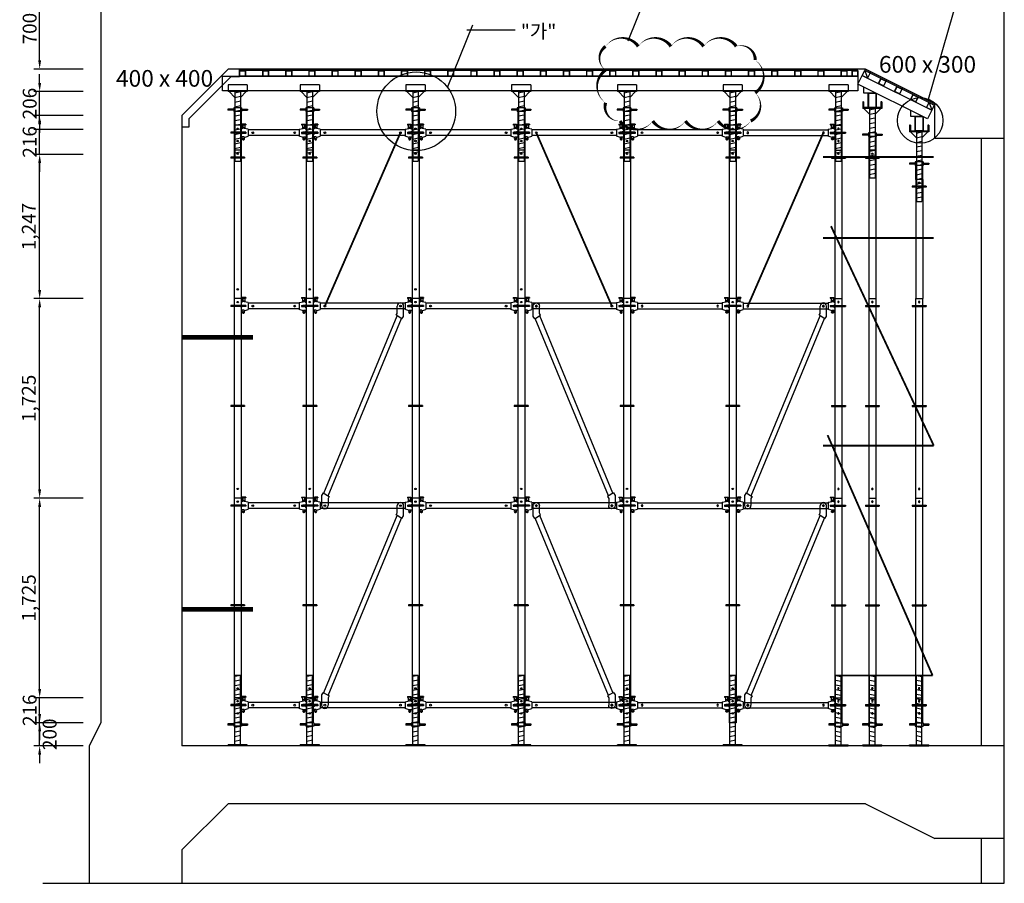
# Model space of a CAD drawing. Units: millimetres. Extents: x 428942 to 514007, y -139225 to 14678.
# Drawn here: x 474910 to 483421, y -56826 to -49360 of the extents above; entities that cross this region are included whole.
import ezdxf
from ezdxf.enums import TextEntityAlignment as Align

# ---------------------------------------------------------------- set-up
doc = ezdxf.new("R2010")
doc.units = ezdxf.units.MM
doc.linetypes.add('D_CENTER', pattern=[1.85, 1.5, -0.15, 0.05, -0.15])
doc.linetypes.add('HIDDEN', pattern=[9.525, 6.35, -3.175])
for name, color, linetype in [('-거푸집', 7, 'Continuous'), ('-경사재', 7, 'Continuous'), ('-수평재', 7, 'Continuous'), ('00', 7, 'Continuous'), ('1-JB-S', 7, 'Continuous'), ('CON', 2, 'Continuous'), ('CS-CNTL', 1, 'D_CENTER'), ('CS-CONC-MAJR', 4, 'Continuous'), ('CS-CONC-MINR', 3, 'Continuous'), ('DIM', 2, 'Continuous'), ('h15', 6, 'Continuous'), ('h3', 1, 'Continuous'), ('h6', 4, 'Continuous'), ('h9', 3, 'Continuous')]:
    doc.layers.add(name, color=color, linetype=linetype)
doc.styles.add('00.도곽$0$돋움', font='Dotum.ttf')
doc.styles.add('DIM_TEXT', font='GulimChe.TTF')
doc.dimstyles.new('일반도면 100', dxfattribs={"dimtxt": 2.4, "dimasz": 1.5, "dimexe": 1, "dimexo": 1.5, "dimgap": 0.5, "dimtad": 1, "dimdec": 0, "dimzin": 0, "dimlunit": 6, "dimtxsty": 'DIM_TEXT', "dimcen": 1, "dimclrd": 1, "dimclre": 1, "dimclrt": 7, "dimadec": 8, "dimazin": 0, "dimtfac": 1, "dimtdec": 0, "dimtix": 1, "dimtmove": 2, "dimatfit": 3, "dimfxl": 200, "dimtolj": 1, "dimtzin": 0, "dimarcsym": 0})

# ---------------------------------------------------------------- blocks, each defined once
blk = doc.blocks.new('602')
at = {"layer": 'h3'}
for p, q in [((30.25, 216), (-30.25, 216)), ((-30.25, 216), (-30.25, 156)), ((30.25, 216), (30.25, 156)), ((60, 156), (-60, 156)), ((-60, 156), (-60, 147)), ((60, 147), (-60, 147)), ((-30.25, 147), (-30.25, 0)), ((30.25, 147), (30.25, 0)), ((60, 156), (60, 147)), ((30.25, 0), (-30.25, 0))]:
    blk.add_line(p, q, dxfattribs=at)
for centre in [(0, 186), (0, 80)]:
    blk.add_circle(centre, 6.5, dxfattribs=at)
blk = doc.blocks.new('216')
at = {"ltscale": 2}
blk.add_blockref('602', (0, 0), dxfattribs=at)
blk = doc.blocks.new('nut')
for p, q in [((-34.3, 20), (-84.3, 20)), ((-84.3, 20), (-84.3, 10)), ((-34.3, 10), (-84.3, 10)), ((-34.3, 30), (-34.3, 0)), ((34.3, 30), (-34.3, 30)), ((34.3, 0), (-34.3, 0)), ((34.3, 30), (34.3, 0)), ((34.3, 20), (84.3, 20)), ((34.3, 10), (84.3, 10)), ((84.3, 20), (84.3, 10))]:
    blk.add_line(p, q)
blk = doc.blocks.new('so')
for p, q in [((-30.25, 120), (-30.25, 0)), ((30.25, 120), (-30.25, 120)), ((30.25, 120), (30.25, 0)), ((30.25, 0), (-30.25, 0))]:
    blk.add_line(p, q)
blk = doc.blocks.new('617')
at = {"layer": 'h15'}
for p, q in [((-30.25, 1725), (-30.25, 1665)), ((30.25, 1725), (-30.25, 1725)), ((30.25, 1725), (30.25, 1665)), ((60, 1665), (-60, 1665)), ((-60, 1665), (-60, 1656)), ((60, 1656), (-60, 1656)), ((-30.25, 1656), (-30.25, 802)), ((30.25, 1656), (30.25, 802)), ((60, 1665), (60, 1656)), ((60, 802), (-60, 802)), ((-60, 802), (-60, 793)), ((60, 793), (-60, 793)), ((-30.25, 793), (-30.25, 0)), ((30.25, 793), (30.25, 0)), ((60, 802), (60, 793)), ((30.25, 0), (-30.25, 0))]:
    blk.add_line(p, q, dxfattribs=at)
for centre in [(0, 1695), (0, 80)]:
    blk.add_circle(centre, 6.5, dxfattribs=at)
blk = doc.blocks.new('1725')
at = {"ltscale": 2}
blk.add_blockref('617', (0, 0), dxfattribs=at)
blk = doc.blocks.new('jk')
for p, q in [((-24.3, 8), (-24.3, 608)), ((24.3, 608), (-24.3, 608)), ((24.3, 608), (-24.3, 598)), ((24.3, 8), (24.3, 608)), ((24.3, 568), (-24.3, 558)), ((24.3, 528), (-24.3, 518)), ((24.3, 488), (-24.3, 478)), ((24.3, 448), (-24.3, 438)), ((24.3, 408), (-24.3, 398)), ((24.3, 368), (-24.3, 358)), ((24.3, 328), (-24.3, 318)), ((24.3, 288), (-24.3, 278)), ((24.3, 248), (-24.3, 238)), ((24.3, 208), (-24.3, 198)), ((24.3, 168), (-24.3, 158)), ((24.3, 128), (-24.3, 118)), ((24.3, 88), (-24.3, 78)), ((83, 8), (-83, 8)), ((-83, 0), (-83, 8)), ((83, 0), (-83, 0)), ((24.3, 48), (-24.3, 38)), ((83, 0), (83, 8))]:
    blk.add_line(p, q)
blk = doc.blocks.new('914')
at = {"layer": 'h9'}
for p, q in [((-823.8, 34), (-823.8, 15)), ((-813.8, 34), (-823.8, 34)), ((-823.8, 15), (-813.8, 5)), ((-813.8, 74), (-813.8, 34)), ((-783.8, 74), (-813.8, 74)), ((-813.8, 66), (-785.5, 69)), ((-763.8, 30), (-813.8, 40)), ((-783.8, 5), (-813.8, 5)), ((-808.8, 66.5), (-808.8, 45)), ((-808.8, 45), (-791.8, 45)), ((-791.8, 62), (-791.8, 35.6)), ((-783.8, 69), (-784.8, 69)), ((-783.8, 74), (-783.8, 69)), ((-783.8, 5), (-783.8, -5)), ((-763.8, 30), (-763.8, -30)), ((-30.3, 24.3), (-763.8, 24.3)), ((-30.3, 30), (19.7, 40)), ((-30.3, 30), (-30.3, -30)), ((-10.3, 74), (-10.3, 69)), ((-10.3, 74), (19.7, 74)), ((-10.3, 69), (-9.3, 69)), ((-10.3, 5), (-10.3, -5)), ((-10.3, 5), (19.7, 5)), ((19.7, 66), (-8.5, 69)), ((-2.3, 62), (-2.3, 35.6)), ((14.7, 45), (-2.3, 45)), ((14.7, 66.5), (14.7, 45)), ((19.7, 74), (19.7, 34)), ((19.7, 34), (29.7, 34)), ((29.7, 15), (19.7, 5)), ((29.7, 34), (29.7, 15)), ((-823.8, -15), (-813.8, -5)), ((-823.8, -15), (-823.8, -36)), ((-798.8, -36), (-823.8, -36)), ((-783.8, -5), (-813.8, -5)), ((-813.8, -51), (-813.8, -36)), ((-798.8, -40), (-763.8, -30)), ((-798.8, -36), (-798.8, -40)), ((-30.3, -24.3), (-763.8, -24.3)), ((4.7, -40), (-30.3, -30)), ((-10.3, -5), (19.7, -5)), ((4.7, -36), (4.7, -40)), ((4.7, -36), (29.7, -36)), ((29.7, -15), (19.7, -5)), ((19.7, -51), (19.7, -36)), ((29.7, -15), (29.7, -36))]:
    blk.add_line(p, q, dxfattribs=at)
for centre, radius in [((-723.8, 0), 7.5), ((-70.3, 0), 7.5), ((-803.8, -53.5), 5), ((9.7, -53.5), 5)]:
    blk.add_circle(centre, radius, dxfattribs=at)
for centre, radius, start, end in [((-784.8, 62), 7, 90, 180), ((-9.3, 62), 7, 0, 90), ((-803.8, -51), 10, 180, 48.18969), ((-793.8, -39.8), 5, 180, 228.18969), ((9.7, -51), 10, 131.81031, 0), ((-0.3, -39.8), 5, 311.81031, 0)]:
    blk.add_arc(centre, radius, start, end, dxfattribs=at)
blk = doc.blocks.new('b1709')
at = {"layer": '-경사재'}
for p, q in [((626.1, 1661.9), (626.1, 1725)), ((680.9, 1636.3), (680.9, 1725)), ((-9.2, 108.4), (624.4, 1640.1)), ((615.9, 1645.4), (626.1, 1661.9)), ((666.9, 1613.8), (615.9, 1645.4)), ((666.9, 1613.8), (680.9, 1636.3)), ((29.1, 84.7), (662.7, 1616.5)), ((-13.4, 111), (-27.4, 88.5)), ((-27.4, 88.5), (-27.4, 0)), ((-13.4, 111), (37.6, 79.5)), ((37.6, 79.5), (27.4, 63)), ((27.4, 63), (27.4, 0))]:
    blk.add_line(p, q, dxfattribs=at)
for centre in [(653.5, 1725), (0, 0)]:
    blk.add_circle(centre, 7.5, dxfattribs=at)
for centre, start, end in [((653.5, 1725), 0, 180), ((0, 0), 180, 0)]:
    blk.add_arc(centre, 27.4, start, end, dxfattribs=at)
blk = doc.blocks.new('1709')
at = {"layer": '-경사재', "xscale": -1}
blk.add_blockref('b1709', (0, 0), dxfattribs=at)
blk = doc.blocks.new('hf')
for p, q in [((83, 50), (-83, 50)), ((-83, 50), (-83, -8)), ((83, 50), (83, -8)), ((83, -8), (-83, -8)), ((-74.3, -8), (-24.3, -58)), ((-24.3, -8), (-24.3, -608)), ((-24.3, -18), (24.3, -8)), ((-24.3, -58), (24.3, -48)), ((24.3, -8), (24.3, -608)), ((74.3, -8), (24.3, -58)), ((-24.3, -98), (24.3, -88)), ((-24.3, -138), (24.3, -128)), ((-24.3, -178), (24.3, -168)), ((-24.3, -218), (24.3, -208)), ((-24.3, -258), (24.3, -248)), ((-24.3, -298), (24.3, -288)), ((-24.3, -338), (24.3, -328)), ((-24.3, -378), (24.3, -368)), ((-24.3, -418), (24.3, -408)), ((-24.3, -458), (24.3, -448)), ((-24.3, -498), (24.3, -488)), ((-24.3, -538), (24.3, -528)), ((-24.3, -578), (24.3, -568)), ((-24.3, -608), (24.3, -608))]:
    blk.add_line(p, q)
blk = doc.blocks.new('p125')
at = {"color": 3}
for p, q in [((-37.5, 115), (-37.5, 10)), ((-34.3, 115), (-34.3, 10)), ((27.5, 125), (-27.5, 125)), ((27.5, 121.8), (-27.5, 121.8)), ((34.3, 10), (34.3, 115)), ((37.5, 10), (37.5, 115)), ((-27.5, 3.2), (27.5, 3.2)), ((-27.5, 0), (27.5, 0))]:
    blk.add_line(p, q, dxfattribs=at)
for centre, radius, start, end in [((-27.5, 115), 10, 90, 180), ((-27.5, 115), 6.8, 89.99695, 180.00305), ((27.5, 115), 10, 0, 90), ((27.5, 115), 6.8, 359.99745, 90.00255), ((-27.5, 10), 10, 180, 270), ((-27.5, 10), 6.8, 179.99655, 270.00345), ((27.5, 10), 6.8, 269.99698, 0.00302), ((27.5, 10), 10, 270, 0)]:
    blk.add_arc(centre, radius, start, end, dxfattribs=at)
blk = doc.blocks.new('hs')
for p, q in [((-75, 50), (-83, 50)), ((-83, 50), (-83, -8)), ((-75, 50), (-75, 0)), ((75, 0), (-75, 0)), ((83, 50), (75, 50)), ((75, 50), (75, 0)), ((83, 50), (83, -8)), ((83, -8), (-83, -8)), ((-74.3, -8), (-24.3, -58)), ((-24.3, -8), (-24.3, -608)), ((-24.3, -18), (24.3, -8)), ((-24.3, -58), (24.3, -48)), ((24.3, -8), (24.3, -608)), ((74.3, -8), (24.3, -58)), ((-24.3, -98), (24.3, -88)), ((-24.3, -138), (24.3, -128)), ((-24.3, -178), (24.3, -168)), ((-24.3, -218), (24.3, -208)), ((-24.3, -258), (24.3, -248)), ((-24.3, -298), (24.3, -288)), ((-24.3, -338), (24.3, -328)), ((-24.3, -378), (24.3, -368)), ((-24.3, -418), (24.3, -408)), ((-24.3, -458), (24.3, -448)), ((-24.3, -498), (24.3, -488)), ((-24.3, -538), (24.3, -528)), ((-24.3, -578), (24.3, -568)), ((-24.3, -608), (24.3, -608))]:
    blk.add_line(p, q)
blk = doc.blocks.new('*D63')
at = {"layer": 'Defpoints', "color": 0, "transparency": 16777216}
for p in [(475082.5, -55437.3), (475532.5, -55437.3), (475532.5, -55637.3, 0)]:
    blk.add_point(p, dxfattribs=at)
at = {"layer": 'DIM', "color": 1, "lineweight": -2, "transparency": 16777216}
for p, q in [((475082.5, -55362.3), (475082.5, -55287.3)), ((475457.5, -55437.3), (475032.5, -55437.3)), ((475082.5, -55637.3), (475082.5, -55437.3)), ((475457.5, -55637.3), (475032.5, -55637.3)), ((475082.5, -55712.3), (475082.5, -55787.3))]:
    blk.add_line(p, q, dxfattribs=at)
at = {"layer": 'DIM', "color": 1, "transparency": 16777216}
for points in [[(475070, -55362.3), (475095, -55362.3), (475082.5, -55437.3)], [(475070, -55712.3), (475095, -55712.3), (475082.5, -55637.3)]]:
    blk.add_solid(points, dxfattribs=at)
at = {"layer": 'DIM', "color": 7, "transparency": 16777216, "char_height": 120, "attachment_point": 5, "rotation": 90, "style": 'DIM_TEXT'}
for s, insert in [('\\A1;200', (475168.9, -55537.3)), ('\\A1;', (474997.5, -55537.3))]:
    blk.add_mtext(s, dxfattribs=dict(at, insert=insert))
blk = doc.blocks.new('*D64')
at = {"layer": 'Defpoints', "color": 0, "transparency": 16777216}
for p in [(475082.5, -55221.3), (475532.5, -55221.3), (475532.5, -55437.3)]:
    blk.add_point(p, dxfattribs=at)
at = {"layer": 'DIM', "color": 1, "lineweight": -2, "transparency": 16777216}
for p, q in [((475082.5, -55146.3), (475082.5, -55071.3)), ((475457.5, -55221.3), (475032.5, -55221.3)), ((475082.5, -55437.3), (475082.5, -55221.3)), ((475457.5, -55437.3), (475032.5, -55437.3)), ((475082.5, -55512.3), (475082.5, -55587.3))]:
    blk.add_line(p, q, dxfattribs=at)
at = {"layer": 'DIM', "color": 1, "transparency": 16777216}
for points in [[(475070, -55146.3), (475095, -55146.3), (475082.5, -55221.3)], [(475070, -55512.3), (475095, -55512.3), (475082.5, -55437.3)]]:
    blk.add_solid(points, dxfattribs=at)
at = {"layer": 'DIM', "color": 7, "transparency": 16777216, "insert": (474995.9, -55329.3), "char_height": 120, "attachment_point": 5, "rotation": 90, "style": 'DIM_TEXT'}
blk.add_mtext('\\A1;216', dxfattribs=at)
blk = doc.blocks.new('*D65')
at = {"layer": 'Defpoints', "color": 0, "transparency": 16777216}
for p in [(475082.5, -53496.3), (475532.5, -53496.3), (475532.5, -55221.3)]:
    blk.add_point(p, dxfattribs=at)
at = {"layer": 'DIM', "color": 1, "lineweight": -2, "transparency": 16777216}
for p, q in [((475457.5, -53496.3), (475032.5, -53496.3)), ((475082.5, -55146.3), (475082.5, -53571.3)), ((475457.5, -55221.3), (475032.5, -55221.3))]:
    blk.add_line(p, q, dxfattribs=at)
at = {"layer": 'DIM', "color": 1, "transparency": 16777216}
for points in [[(475070, -53571.3), (475095, -53571.3), (475082.5, -53496.3)], [(475070, -55146.3), (475095, -55146.3), (475082.5, -55221.3)]]:
    blk.add_solid(points, dxfattribs=at)
at = {"layer": 'DIM', "color": 7, "transparency": 16777216, "insert": (474988.6, -54358.8), "char_height": 120, "attachment_point": 5, "rotation": 90, "style": 'DIM_TEXT'}
blk.add_mtext('\\A1;1,725', dxfattribs=at)
blk = doc.blocks.new('*D66')
at = {"layer": 'Defpoints', "color": 0, "transparency": 16777216}
for p in [(475082.5, -51771.3), (475532.5, -51771.3), (475532.5, -53496.3)]:
    blk.add_point(p, dxfattribs=at)
at = {"layer": 'DIM', "color": 1, "lineweight": -2, "transparency": 16777216}
for p, q in [((475457.5, -51771.3), (475032.5, -51771.3)), ((475082.5, -53421.3), (475082.5, -51846.3)), ((475457.5, -53496.3), (475032.5, -53496.3))]:
    blk.add_line(p, q, dxfattribs=at)
at = {"layer": 'DIM', "color": 1, "transparency": 16777216}
for points in [[(475070, -51846.3), (475095, -51846.3), (475082.5, -51771.3)], [(475070, -53421.3), (475095, -53421.3), (475082.5, -53496.3)]]:
    blk.add_solid(points, dxfattribs=at)
at = {"layer": 'DIM', "color": 7, "transparency": 16777216, "insert": (474988.6, -52633.8), "char_height": 120, "attachment_point": 5, "rotation": 90, "style": 'DIM_TEXT'}
blk.add_mtext('\\A1;1,725', dxfattribs=at)
blk = doc.blocks.new('*D67')
at = {"layer": 'Defpoints', "color": 0, "transparency": 16777216}
for p in [(475082.5, -50524.3), (475532.5, -50524.3, 0), (475532.5, -51771.3)]:
    blk.add_point(p, dxfattribs=at)
at = {"layer": 'DIM', "color": 1, "lineweight": -2, "transparency": 16777216}
for p, q in [((475457.5, -50524.3), (475032.5, -50524.3)), ((475082.5, -51696.3), (475082.5, -50599.3)), ((475457.5, -51771.3), (475032.5, -51771.3))]:
    blk.add_line(p, q, dxfattribs=at)
at = {"layer": 'DIM', "color": 1, "transparency": 16777216}
for points in [[(475070, -50599.3), (475095, -50599.3), (475082.5, -50524.3)], [(475070, -51696.3), (475095, -51696.3), (475082.5, -51771.3)]]:
    blk.add_solid(points, dxfattribs=at)
at = {"layer": 'DIM', "color": 7, "transparency": 16777216, "insert": (474988.6, -51147.8), "char_height": 120, "attachment_point": 5, "rotation": 90, "style": 'DIM_TEXT'}
blk.add_mtext('\\A1;1,247', dxfattribs=at)
blk = doc.blocks.new('*D68')
at = {"layer": 'Defpoints', "color": 0, "transparency": 16777216}
for p in [(475082.5, -50308.3), (475532.5, -50308.3, 0), (475532.5, -50524.3)]:
    blk.add_point(p, dxfattribs=at)
at = {"layer": 'DIM', "color": 1, "lineweight": -2, "transparency": 16777216}
for p, q in [((475082.5, -50233.3), (475082.5, -50158.3)), ((475457.5, -50308.3), (475032.5, -50308.3)), ((475082.5, -50524.3), (475082.5, -50308.3)), ((475457.5, -50524.3), (475032.5, -50524.3)), ((475082.5, -50599.3), (475082.5, -50674.3))]:
    blk.add_line(p, q, dxfattribs=at)
at = {"layer": 'DIM', "color": 1, "transparency": 16777216}
for points in [[(475070, -50233.3), (475095, -50233.3), (475082.5, -50308.3)], [(475070, -50599.3), (475095, -50599.3), (475082.5, -50524.3)]]:
    blk.add_solid(points, dxfattribs=at)
at = {"layer": 'DIM', "color": 7, "transparency": 16777216, "insert": (474995.9, -50416.3), "char_height": 120, "attachment_point": 5, "rotation": 90, "style": 'DIM_TEXT'}
blk.add_mtext('\\A1;216', dxfattribs=at)
blk = doc.blocks.new('*D69')
at = {"layer": 'Defpoints', "color": 0, "transparency": 16777216}
for p in [(475082.5, -49982.3), (475532.5, -49982.3, 0), (475532.5, -50188.3, 0)]:
    blk.add_point(p, dxfattribs=at)
at = {"layer": 'DIM', "color": 1, "lineweight": -2, "transparency": 16777216}
for p, q in [((475082.5, -49907.3), (475082.5, -49832.3)), ((475457.5, -49982.3), (475032.5, -49982.3)), ((475082.5, -50188.3), (475082.5, -49982.3)), ((475457.5, -50188.3), (475032.5, -50188.3)), ((475082.5, -50263.3), (475082.5, -50338.3))]:
    blk.add_line(p, q, dxfattribs=at)
at = {"layer": 'DIM', "color": 1, "transparency": 16777216}
for points in [[(475070, -49907.3), (475095, -49907.3), (475082.5, -49982.3)], [(475070, -50263.3), (475095, -50263.3), (475082.5, -50188.3)]]:
    blk.add_solid(points, dxfattribs=at)
at = {"layer": 'DIM', "color": 7, "transparency": 16777216, "insert": (474996.2, -50085.3), "char_height": 120, "attachment_point": 5, "rotation": 90, "style": 'DIM_TEXT'}
blk.add_mtext('\\A1;206', dxfattribs=at)
blk = doc.blocks.new('*D70')
at = {"layer": 'Defpoints', "color": 0, "transparency": 16777216}
for p in [(475082.5, -49087.3), (475532.5, -49087.3), (475532.5, -49787.3)]:
    blk.add_point(p, dxfattribs=at)
at = {"layer": 'DIM', "color": 1, "lineweight": -2, "transparency": 16777216}
for p, q in [((475457.5, -49087.3), (475032.5, -49087.3)), ((475082.5, -49712.3), (475082.5, -49162.3)), ((475457.5, -49787.3), (475032.5, -49787.3))]:
    blk.add_line(p, q, dxfattribs=at)
at = {"layer": 'DIM', "color": 1, "transparency": 16777216}
for points in [[(475070, -49162.3), (475095, -49162.3), (475082.5, -49087.3)], [(475070, -49712.3), (475095, -49712.3), (475082.5, -49787.3)]]:
    blk.add_solid(points, dxfattribs=at)
at = {"layer": 'DIM', "color": 7, "transparency": 16777216, "insert": (474996, -49437.3), "char_height": 120, "attachment_point": 5, "rotation": 90, "style": 'DIM_TEXT'}
blk.add_mtext('\\A1;700', dxfattribs=at)
blk = doc.blocks.new('GS GSGA')
at = {"layer": 'CS-CNTL'}
for p, q in [((138346.6, -329618.6), (138346.6, -321380.2)), ((130036.6, -329618.6), (138346.6, -329618.6))]:
    blk.add_line(p, q, dxfattribs=at)
at = {"layer": 'CS-CONC-MAJR'}
for p, q in [((138346.6, -321880.2), (130536.6, -321880.2)), ((130536.6, -321880.2), (130536.6, -328230.2)), ((131636.6, -322580.2), (131236.6, -322980.2)), ((137146.6, -322580.2), (131636.6, -322580.2)), ((137746.6, -322880.2), (137146.6, -322580.2)), ((137746.6, -323180.2), (137746.6, -322880.2)), ((131236.6, -322980.2), (131236.6, -328430.2)), ((138346.6, -323180.2), (137746.6, -323180.2)), ((138146.6, -323180.2), (138146.6, -328430.2)), ((130536.6, -328230.2), (130436.6, -328430.2)), ((130436.6, -328430.2), (130436.6, -329618.6)), ((138346.6, -328430.2), (131236.6, -328430.2)), ((131636.6, -328930.2), (131236.6, -329330.2)), ((137146.6, -328930.2), (131636.6, -328930.2)), ((137146.6, -328930.2), (137746.6, -329230.2)), ((138346.6, -329230.2), (137746.6, -329230.2)), ((138146.6, -329230.2), (138146.6, -329618.6)), ((131236.6, -329330.2), (131236.6, -329618.6))]:
    blk.add_line(p, q, dxfattribs=at)

msp = doc.modelspace()

# ---------------------------------------------------------------- linework, layer by layer
at = {"layer": '-거푸집'}
for points in [[(476811.1, -49799.3), (476861.1, -49799.3), (476861.1, -49849.3), (476811.1, -49849.3)], [(476813.4, -49801.6), (476858.8, -49801.6), (476858.8, -49847), (476813.4, -49847)], [(477011.1, -49799.3), (477061.1, -49799.3), (477061.1, -49849.3), (477011.1, -49849.3)], [(477013.4, -49801.6), (477058.8, -49801.6), (477058.8, -49847), (477013.4, -49847)], [(477211.1, -49799.3), (477261.1, -49799.3), (477261.1, -49849.3), (477211.1, -49849.3)], [(477213.4, -49801.6), (477258.8, -49801.6), (477258.8, -49847), (477213.4, -49847)], [(477411.1, -49799.3), (477461.1, -49799.3), (477461.1, -49849.3), (477411.1, -49849.3)], [(477413.4, -49801.6), (477458.8, -49801.6), (477458.8, -49847), (477413.4, -49847)], [(477611.1, -49799.3), (477661.1, -49799.3), (477661.1, -49849.3), (477611.1, -49849.3)], [(477613.4, -49801.6), (477658.8, -49801.6), (477658.8, -49847), (477613.4, -49847)], [(477811.1, -49799.3), (477861.1, -49799.3), (477861.1, -49849.3), (477811.1, -49849.3)], [(477813.4, -49801.6), (477858.8, -49801.6), (477858.8, -49847), (477813.4, -49847)], [(478011.1, -49799.3), (478061.1, -49799.3), (478061.1, -49849.3), (478011.1, -49849.3)], [(478013.4, -49801.6), (478058.8, -49801.6), (478058.8, -49847), (478013.4, -49847)], [(478211.1, -49799.3), (478261.1, -49799.3), (478261.1, -49849.3), (478211.1, -49849.3)], [(478213.4, -49801.6), (478258.8, -49801.6), (478258.8, -49847), (478213.4, -49847)], [(478411.1, -49799.3), (478461.1, -49799.3), (478461.1, -49849.3), (478411.1, -49849.3)], [(478413.4, -49801.6), (478458.8, -49801.6), (478458.8, -49847), (478413.4, -49847)], [(478611.1, -49799.3), (478661.1, -49799.3), (478661.1, -49849.3), (478611.1, -49849.3)], [(478613.4, -49801.6), (478658.8, -49801.6), (478658.8, -49847), (478613.4, -49847)], [(478811.1, -49799.3), (478861.1, -49799.3), (478861.1, -49849.3), (478811.1, -49849.3)], [(478813.4, -49801.6), (478858.8, -49801.6), (478858.8, -49847), (478813.4, -49847)], [(479011.1, -49799.3), (479061.1, -49799.3), (479061.1, -49849.3), (479011.1, -49849.3)], [(479013.4, -49801.6), (479058.8, -49801.6), (479058.8, -49847), (479013.4, -49847)], [(479211.1, -49799.3), (479261.1, -49799.3), (479261.1, -49849.3), (479211.1, -49849.3)], [(479213.4, -49801.6), (479258.8, -49801.6), (479258.8, -49847), (479213.4, -49847)], [(479411.1, -49799.3), (479461.1, -49799.3), (479461.1, -49849.3), (479411.1, -49849.3)], [(479413.4, -49801.6), (479458.8, -49801.6), (479458.8, -49847), (479413.4, -49847)], [(479611.1, -49799.3), (479661.1, -49799.3), (479661.1, -49849.3), (479611.1, -49849.3)], [(479613.4, -49801.6), (479658.8, -49801.6), (479658.8, -49847), (479613.4, -49847)], [(479811.1, -49799.3), (479861.1, -49799.3), (479861.1, -49849.3), (479811.1, -49849.3)], [(479813.4, -49801.6), (479858.8, -49801.6), (479858.8, -49847), (479813.4, -49847)], [(480011.1, -49799.3), (480061.1, -49799.3), (480061.1, -49849.3), (480011.1, -49849.3)], [(480013.4, -49801.6), (480058.8, -49801.6), (480058.8, -49847), (480013.4, -49847)], [(480211.1, -49799.3), (480261.1, -49799.3), (480261.1, -49849.3), (480211.1, -49849.3)], [(480213.4, -49801.6), (480258.8, -49801.6), (480258.8, -49847), (480213.4, -49847)], [(480411.1, -49799.3), (480461.1, -49799.3), (480461.1, -49849.3), (480411.1, -49849.3)], [(480413.4, -49801.6), (480458.8, -49801.6), (480458.8, -49847), (480413.4, -49847)], [(480611.1, -49799.3), (480661.1, -49799.3), (480661.1, -49849.3), (480611.1, -49849.3)], [(480613.4, -49801.6), (480658.8, -49801.6), (480658.8, -49847), (480613.4, -49847)], [(480811.1, -49799.3), (480861.1, -49799.3), (480861.1, -49849.3), (480811.1, -49849.3)], [(480813.4, -49801.6), (480858.8, -49801.6), (480858.8, -49847), (480813.4, -49847)], [(481011.1, -49799.3), (481061.1, -49799.3), (481061.1, -49849.3), (481011.1, -49849.3)], [(481013.4, -49801.6), (481058.8, -49801.6), (481058.8, -49847), (481013.4, -49847)], [(481211.1, -49799.3), (481261.1, -49799.3), (481261.1, -49849.3), (481211.1, -49849.3)], [(481213.4, -49801.6), (481258.8, -49801.6), (481258.8, -49847), (481213.4, -49847)], [(481411.1, -49799.3), (481461.1, -49799.3), (481461.1, -49849.3), (481411.1, -49849.3)], [(481413.4, -49801.6), (481458.8, -49801.6), (481458.8, -49847), (481413.4, -49847)], [(481611.1, -49799.3), (481661.1, -49799.3), (481661.1, -49849.3), (481611.1, -49849.3)], [(481613.4, -49801.6), (481658.8, -49801.6), (481658.8, -49847), (481613.4, -49847)], [(481811.1, -49799.3), (481861.1, -49799.3), (481861.1, -49849.3), (481811.1, -49849.3)], [(481813.4, -49801.6), (481858.8, -49801.6), (481858.8, -49847), (481813.4, -49847)], [(482011.1, -49799.3), (482061.1, -49799.3), (482061.1, -49849.3), (482011.1, -49849.3)], [(482013.4, -49801.6), (482058.8, -49801.6), (482058.8, -49847), (482013.4, -49847)]]:
    msp.add_lwpolyline(points, close=True, dxfattribs=at)
at = {"layer": '-거푸집', "elevation": 0}
for points in [[(482105.6, -49799.3), (482155.6, -49799.3), (482155.6, -49849.3), (482105.6, -49849.3)], [(482107.9, -49801.6), (482153.3, -49801.6), (482153.3, -49847), (482107.9, -49847)]]:
    msp.add_lwpolyline(points, close=True, dxfattribs=at)
at = {"layer": '-경사재', "linetype": 'HIDDEN', "ltscale": 0.5, "const_width": 40}
for points in [[(476311.1, -52106.5), (476927.3, -52106.5)], [(476311.1, -54456.5), (476927.3, -54456.5)]]:
    msp.add_lwpolyline(points, dxfattribs=at)
at = {"layer": '-수평재', "linetype": 'HIDDEN', "ltscale": 0.5, "const_width": 16}
for points in [[(478201.1, -50337.8), (477547.6, -51835.8)], [(479375.6, -50337.8), (480029.1, -51835.8)], [(481857.1, -50337.8), (481203.6, -51835.8)], [(481963.1, -55029.3), (482801.1, -55029.3)]]:
    msp.add_lwpolyline(points, dxfattribs=at)
at = {"layer": '-수평재', "linetype": 'HIDDEN', "ltscale": 0.5, "const_width": 16, "elevation": 0}
for points in [[(481855.2, -50546.5), (482811.4, -50546.5)], [(481923, -51144.6), (482811.4, -53042.2)], [(481855.2, -51246.5), (482811.4, -51246.5)], [(481893.4, -52951.1), (482801.1, -55029.3)], [(481855.2, -53042.2), (482811.4, -53042.2)]]:
    msp.add_lwpolyline(points, dxfattribs=at)
at = {"ltscale": 2}
for p, q in [((482155.6, -49799.3), (476811.1, -49799.3)), ((482155.6, -49849.3), (476811.1, -49849.3))]:
    msp.add_line(p, q, dxfattribs=at)
msp.add_lwpolyline([(482221.1, -49787.3), (482821.1, -50087.3), (482815.7, -50098), (482215.7, -49798), (482221.1, -49787.3)], dxfattribs=at)
at = {"ltscale": 2, "elevation": 0}
msp.add_lwpolyline([(476661.8, -49849.3), (482155.6, -49849.3), (482155.6, -49974.3), (476661.8, -49974.3), (476661.8, -49849.3)], dxfattribs=at)
for centre, radius in [((478337.7, -50151.9), 340.3), ((482693.9, -50230.9), 197.2)]:
    msp.add_circle(centre, radius)
at = {"layer": '00'}
for p, q in [((482766.9, -50047.7), (483091.8, -48910.9)), ((480169, -49542.7), (480386.1, -49002.9)), ((478608.9, -49945.5), (478825.9, -49405.8)), ((478774.3, -49446.5), (479194.2, -49446.5)), ((482215.7, -49798), (482238.1, -49865.1)), ((482207.6, -49995), (482207.6, -49943.8)), ((482307.6, -49995), (482207.6, -49995)), ((482771, -50075.6), (482793.4, -50142.7)), ((482612.6, -50197.5), (482612.6, -50146.3)), ((482712.6, -50197.5), (482612.6, -50197.5))]:
    msp.add_line(p, q, dxfattribs=at)
at = {"layer": '00', "elevation": 0}
msp.add_lwpolyline([(479974.5, -49591.2, 0, 28.2, -0.520567), (480256.9, -49591.2, 0, 28.2, -0.520567), (480539.3, -49591.2, 0, 28.2, -0.520567), (480821.8, -49591.2, 0, 28.2, -0.520567), (481104.2, -49591.2, 0, 28.2, -0.520567), (481268, -49709.8, 0, 28.2, -0.520567), (481268, -49992.2, 0, 28.2, -0.520567), (481229.2, -50235.8, 0, 28.2, -0.520567), (480946.7, -50235.8, 0, 28.2, -0.520567), (480664.3, -50235.8, 0, 28.2, -0.520567), (480381.9, -50235.8, 0, 28.2, -0.520567), (480099.4, -50235.8, 0, 28.2, -0.520567), (479974.5, -50078.4, 0, 28.2, -0.520567), (479974.5, -49795.9, 0, 28.2, -0.520567)], format="xyseb", close=True, dxfattribs=at)
at = {"layer": '00'}
for points in [[(476711.1, -49787.3), (476311.1, -50187.3), (476311.1, -50287.3), (476374.6, -50287.3), (476374.6, -50213.6), (476737.4, -49850.8), (476811.1, -49850.8), (476811.1, -49787.3)], [(482193.4, -49842.7), (482793.4, -50142.7), (482755.8, -50217.9), (482155.8, -49917.9)], [(482215.7, -49798), (482260.5, -49820.4), (482238.1, -49865.1), (482193.4, -49842.7)], [(482354.6, -49867.4), (482399.3, -49889.8), (482376.9, -49934.5), (482332.2, -49912.1)], [(482355.6, -49870.5), (482396.2, -49890.8), (482375.9, -49931.4), (482335.3, -49911.1)], [(482493.4, -49936.8), (482538.1, -49959.2), (482515.7, -50003.9), (482471, -49981.5)], [(482494.4, -49939.9), (482535, -49960.2), (482514.7, -50000.8), (482474.1, -49980.5)], [(482632.2, -50006.2), (482676.9, -50028.6), (482654.6, -50073.3), (482609.8, -50051)], [(482633.2, -50009.3), (482673.8, -50029.6), (482653.5, -50070.2), (482612.9, -50049.9)], [(482771, -50075.6), (482815.7, -50098), (482793.4, -50142.7), (482748.7, -50120.4)]]:
    msp.add_lwpolyline(points, close=True, dxfattribs=at)
at = {"layer": 'CS-CONC-MAJR'}
msp.add_line((482821.1, -50087.3), (482221.1, -49787.3), dxfattribs=at)
at = {"layer": 'h6'}
for p, q in [((476854.1, -50549.3), (476734.1, -50549.3)), ((476734.1, -50549.3), (476734.1, -50558.3)), ((476824.4, -50489.3), (476763.9, -50489.3)), ((476763.9, -50489.3), (476763.9, -50549.3)), ((476824.4, -50489.3), (476824.4, -50549.3)), ((476854.1, -50549.3), (476854.1, -50558.3)), ((477477.4, -50549.3), (477357.4, -50549.3)), ((477357.4, -50549.3), (477357.4, -50558.3)), ((477447.6, -50489.3), (477387.1, -50489.3)), ((477387.1, -50489.3), (477387.1, -50549.3)), ((477447.6, -50489.3), (477447.6, -50549.3)), ((477477.4, -50549.3), (477477.4, -50558.3)), ((478391.4, -50549.3), (478271.4, -50549.3)), ((478271.4, -50549.3), (478271.4, -50558.3)), ((478361.6, -50489.3), (478301.1, -50489.3)), ((478301.1, -50489.3), (478301.1, -50549.3)), ((478361.6, -50489.3), (478361.6, -50549.3)), ((478391.4, -50549.3), (478391.4, -50558.3)), ((479305.4, -50549.3), (479185.4, -50549.3)), ((479185.4, -50549.3), (479185.4, -50558.3)), ((479275.6, -50489.3), (479215.1, -50489.3)), ((479215.1, -50489.3), (479215.1, -50549.3)), ((479275.6, -50489.3), (479275.6, -50549.3)), ((479305.4, -50549.3), (479305.4, -50558.3)), ((480219.4, -50549.3), (480099.4, -50549.3)), ((480099.4, -50549.3), (480099.4, -50558.3)), ((480189.6, -50489.3), (480129.1, -50489.3)), ((480129.1, -50489.3), (480129.1, -50549.3)), ((480189.6, -50489.3), (480189.6, -50549.3)), ((480219.4, -50549.3), (480219.4, -50558.3)), ((481133.4, -50549.3), (481013.4, -50549.3)), ((481013.4, -50549.3), (481013.4, -50558.3)), ((481103.6, -50489.3), (481043.1, -50489.3)), ((481043.1, -50489.3), (481043.1, -50549.3)), ((481103.6, -50489.3), (481103.6, -50549.3)), ((481133.4, -50549.3), (481133.4, -50558.3)), ((481927.4, -50549.3), (482047.4, -50549.3)), ((481927.4, -50549.3), (481927.4, -50558.3)), ((481957.1, -50489.3), (482017.6, -50489.3)), ((481957.1, -50489.3), (481957.1, -50549.3)), ((482017.6, -50489.3), (482017.6, -50549.3)), ((482047.4, -50549.3), (482047.4, -50558.3)), ((482220.1, -50549.3), (482340.1, -50549.3)), ((482220.1, -50549.3), (482220.1, -50558.3)), ((482249.9, -50489.3), (482310.4, -50489.3)), ((482249.9, -50489.3), (482249.9, -50549.3)), ((482310.4, -50489.3), (482310.4, -50549.3)), ((482340.1, -50549.3), (482340.1, -50558.3)), ((476854.1, -50558.3), (476734.1, -50558.3)), ((476763.9, -50558.3), (476763.9, -51771.3)), ((476824.4, -50558.3), (476824.4, -51771.3)), ((477477.4, -50558.3), (477357.4, -50558.3)), ((477387.1, -50558.3), (477387.1, -51771.3)), ((477447.6, -50558.3), (477447.6, -51771.3)), ((478391.4, -50558.3), (478271.4, -50558.3)), ((478301.1, -50558.3), (478301.1, -51771.3)), ((478361.6, -50558.3), (478361.6, -51771.3)), ((479305.4, -50558.3), (479185.4, -50558.3)), ((479215.1, -50558.3), (479215.1, -51771.3)), ((479275.6, -50558.3), (479275.6, -51771.3)), ((480219.4, -50558.3), (480099.4, -50558.3)), ((480129.1, -50558.3), (480129.1, -51771.3)), ((480189.6, -50558.3), (480189.6, -51771.3)), ((481133.4, -50558.3), (481013.4, -50558.3)), ((481043.1, -50558.3), (481043.1, -51771.3)), ((481103.6, -50558.3), (481103.6, -51771.3)), ((481927.4, -50558.3), (482047.4, -50558.3)), ((481957.1, -50558.3), (481957.1, -51771.3)), ((482017.6, -50558.3), (482017.6, -51771.3)), ((482220.1, -50558.3), (482340.1, -50558.3)), ((482249.9, -50558.3), (482249.9, -51771.3)), ((482310.4, -50558.3), (482310.4, -51771.3)), ((482745.1, -50800.3), (482625.1, -50800.3)), ((482625.1, -50800.3), (482625.1, -50809.3)), ((482745.1, -50809.3), (482625.1, -50809.3)), ((482715.4, -50740.3), (482654.9, -50740.3)), ((482654.9, -50740.3), (482654.9, -50800.3)), ((482654.9, -50740.3), (482654.9, -51771.3)), ((482715.4, -50740.3), (482715.4, -50800.3)), ((482715.4, -50740.3), (482715.4, -51771.3)), ((482745.1, -50800.3), (482745.1, -50809.3)), ((476824.4, -51771.3), (476763.9, -51771.3)), ((477447.6, -51771.3), (477387.1, -51771.3)), ((478361.6, -51771.3), (478301.1, -51771.3)), ((479275.6, -51771.3), (479215.1, -51771.3))]:
    msp.add_line(p, q, dxfattribs=at)
for centre in [(476794.1, -50519.3), (477417.4, -50519.3), (478331.4, -50519.3), (479245.4, -50519.3), (480159.4, -50519.3), (481073.4, -50519.3), (481987.4, -50519.3), (482280.1, -50519.3), (482685.1, -50770.3), (476794.1, -51691.3), (477417.4, -51691.3), (478331.4, -51691.3), (479245.4, -51691.3)]:
    msp.add_circle(centre, 6.5, dxfattribs=at)
at = {"layer": 'h9'}
for p, q in [((476834.4, -50263.8), (476834.4, -50303.8)), ((476864.4, -50263.8), (476834.4, -50263.8)), ((476834.4, -50271.8), (476862.6, -50268.8)), ((476884.4, -50307.8), (476834.4, -50297.8)), ((476839.4, -50271.2), (476839.4, -50292.8)), ((476839.4, -50292.8), (476856.4, -50292.8)), ((476856.4, -50275.8), (476856.4, -50302.2)), ((476864.4, -50268.8), (476863.4, -50268.8)), ((476864.4, -50263.8), (476864.4, -50268.8)), ((477327.1, -50307.8), (477377.1, -50297.8)), ((477347.1, -50263.8), (477347.1, -50268.8)), ((477347.1, -50263.8), (477377.1, -50263.8)), ((477347.1, -50268.8), (477348.1, -50268.8)), ((477377.1, -50271.8), (477348.9, -50268.8)), ((477355.1, -50275.8), (477355.1, -50302.2)), ((477372.1, -50292.8), (477355.1, -50292.8)), ((477372.1, -50271.2), (477372.1, -50292.8)), ((477377.1, -50263.8), (477377.1, -50303.8)), ((476824.4, -50303.8), (476824.4, -50322.8)), ((476834.4, -50303.8), (476824.4, -50303.8)), ((476824.4, -50322.8), (476834.4, -50332.8)), ((476824.4, -50352.8), (476834.4, -50342.8)), ((476824.4, -50352.8), (476824.4, -50373.8)), ((476849.4, -50373.8), (476824.4, -50373.8)), ((476864.4, -50332.8), (476834.4, -50332.8)), ((476864.4, -50342.8), (476834.4, -50342.8)), ((476834.4, -50388.8), (476834.4, -50373.8)), ((476849.4, -50377.8), (476884.4, -50367.8)), ((476849.4, -50373.8), (476849.4, -50377.8)), ((476864.4, -50332.8), (476864.4, -50342.8)), ((476884.4, -50307.8), (476884.4, -50367.8)), ((477327.1, -50313.5), (476884.4, -50313.5)), ((477327.1, -50362.1), (476884.4, -50362.1)), ((477327.1, -50307.8), (477327.1, -50367.8)), ((477362.1, -50377.8), (477327.1, -50367.8)), ((477347.1, -50332.8), (477347.1, -50342.8)), ((477347.1, -50332.8), (477377.1, -50332.8)), ((477347.1, -50342.8), (477377.1, -50342.8)), ((477362.1, -50373.8), (477362.1, -50377.8)), ((477362.1, -50373.8), (477387.1, -50373.8)), ((477377.1, -50303.8), (477387.1, -50303.8)), ((477387.1, -50322.8), (477377.1, -50332.8)), ((477387.1, -50352.8), (477377.1, -50342.8)), ((477377.1, -50388.8), (477377.1, -50373.8)), ((477387.1, -50303.8), (477387.1, -50322.8)), ((477387.1, -50352.8), (477387.1, -50373.8)), ((476824.4, -51801.8), (476824.4, -51820.8)), ((476834.4, -51801.8), (476824.4, -51801.8)), ((476824.4, -51820.8), (476834.4, -51830.8)), ((476834.4, -51761.8), (476834.4, -51801.8)), ((476864.4, -51761.8), (476834.4, -51761.8)), ((476834.4, -51769.8), (476862.6, -51766.8)), ((476884.4, -51805.8), (476834.4, -51795.8)), ((476864.4, -51830.8), (476834.4, -51830.8)), ((476839.4, -51769.2), (476839.4, -51790.8)), ((476839.4, -51790.8), (476856.4, -51790.8)), ((476856.4, -51773.8), (476856.4, -51800.2)), ((476864.4, -51766.8), (476863.4, -51766.8)), ((476864.4, -51761.8), (476864.4, -51766.8)), ((476864.4, -51830.8), (476864.4, -51840.8)), ((476884.4, -51805.8), (476884.4, -51865.8)), ((477327.1, -51811.5), (476884.4, -51811.5)), ((477327.1, -51805.8), (477377.1, -51795.8)), ((477327.1, -51805.8), (477327.1, -51865.8)), ((477347.1, -51761.8), (477347.1, -51766.8)), ((477347.1, -51761.8), (477377.1, -51761.8)), ((477347.1, -51766.8), (477348.1, -51766.8)), ((477347.1, -51830.8), (477347.1, -51840.8)), ((477347.1, -51830.8), (477377.1, -51830.8)), ((477377.1, -51769.8), (477348.9, -51766.8)), ((477355.1, -51773.8), (477355.1, -51800.2)), ((477372.1, -51790.8), (477355.1, -51790.8)), ((477372.1, -51769.2), (477372.1, -51790.8)), ((477377.1, -51761.8), (477377.1, -51801.8)), ((477377.1, -51801.8), (477387.1, -51801.8)), ((477387.1, -51820.8), (477377.1, -51830.8)), ((477387.1, -51801.8), (477387.1, -51820.8)), ((476824.4, -51850.8), (476834.4, -51840.8)), ((476824.4, -51850.8), (476824.4, -51871.8)), ((476849.4, -51871.8), (476824.4, -51871.8)), ((476864.4, -51840.8), (476834.4, -51840.8)), ((476834.4, -51886.8), (476834.4, -51871.8)), ((476849.4, -51875.8), (476884.4, -51865.8)), ((476849.4, -51871.8), (476849.4, -51875.8)), ((477327.1, -51860.1), (476884.4, -51860.1)), ((477362.1, -51875.8), (477327.1, -51865.8)), ((477347.1, -51840.8), (477377.1, -51840.8)), ((477362.1, -51871.8), (477362.1, -51875.8)), ((477362.1, -51871.8), (477387.1, -51871.8)), ((477387.1, -51850.8), (477377.1, -51840.8)), ((477377.1, -51886.8), (477377.1, -51871.8)), ((477387.1, -51850.8), (477387.1, -51871.8)), ((476824.4, -53526.8), (476824.4, -53545.8)), ((476834.4, -53526.8), (476824.4, -53526.8)), ((476834.4, -53486.8), (476834.4, -53526.8)), ((476864.4, -53486.8), (476834.4, -53486.8)), ((476834.4, -53494.8), (476862.6, -53491.8)), ((476884.4, -53530.8), (476834.4, -53520.8)), ((476839.4, -53494.2), (476839.4, -53515.8)), ((476839.4, -53515.8), (476856.4, -53515.8)), ((476856.4, -53498.8), (476856.4, -53525.2)), ((476864.4, -53491.8), (476863.4, -53491.8)), ((476864.4, -53486.8), (476864.4, -53491.8)), ((476884.4, -53530.8), (476884.4, -53590.8)), ((477327.1, -53530.8), (477377.1, -53520.8)), ((477327.1, -53530.8), (477327.1, -53590.8)), ((477347.1, -53486.8), (477347.1, -53491.8)), ((477347.1, -53486.8), (477377.1, -53486.8)), ((477347.1, -53491.8), (477348.1, -53491.8)), ((477377.1, -53494.8), (477348.9, -53491.8)), ((477355.1, -53498.8), (477355.1, -53525.2)), ((477372.1, -53515.8), (477355.1, -53515.8)), ((477372.1, -53494.2), (477372.1, -53515.8)), ((477377.1, -53486.8), (477377.1, -53526.8)), ((477377.1, -53526.8), (477387.1, -53526.8)), ((477387.1, -53526.8), (477387.1, -53545.8)), ((476824.4, -53545.8), (476834.4, -53555.8)), ((476824.4, -53575.8), (476834.4, -53565.8)), ((476824.4, -53575.8), (476824.4, -53596.8)), ((476849.4, -53596.8), (476824.4, -53596.8)), ((476864.4, -53555.8), (476834.4, -53555.8)), ((476864.4, -53565.8), (476834.4, -53565.8)), ((476834.4, -53611.8), (476834.4, -53596.8)), ((476849.4, -53600.8), (476884.4, -53590.8)), ((476849.4, -53596.8), (476849.4, -53600.8)), ((476864.4, -53555.8), (476864.4, -53565.8)), ((477327.1, -53536.5), (476884.4, -53536.5)), ((477327.1, -53585.1), (476884.4, -53585.1)), ((477362.1, -53600.8), (477327.1, -53590.8)), ((477347.1, -53555.8), (477347.1, -53565.8)), ((477347.1, -53555.8), (477377.1, -53555.8)), ((477347.1, -53565.8), (477377.1, -53565.8)), ((477362.1, -53596.8), (477362.1, -53600.8)), ((477362.1, -53596.8), (477387.1, -53596.8)), ((477387.1, -53545.8), (477377.1, -53555.8)), ((477387.1, -53575.8), (477377.1, -53565.8)), ((477377.1, -53611.8), (477377.1, -53596.8)), ((477387.1, -53575.8), (477387.1, -53596.8)), ((476834.4, -55211.8), (476834.4, -55251.8)), ((476864.4, -55211.8), (476834.4, -55211.8)), ((476834.4, -55219.8), (476862.6, -55216.8)), ((476839.4, -55219.2), (476839.4, -55240.8)), ((476856.4, -55223.8), (476856.4, -55250.2)), ((476864.4, -55216.8), (476863.4, -55216.8)), ((476864.4, -55211.8), (476864.4, -55216.8)), ((477347.1, -55211.8), (477347.1, -55216.8)), ((477347.1, -55211.8), (477377.1, -55211.8)), ((477347.1, -55216.8), (477348.1, -55216.8)), ((477377.1, -55219.8), (477348.9, -55216.8)), ((477355.1, -55223.8), (477355.1, -55250.2)), ((477372.1, -55219.2), (477372.1, -55240.8)), ((477377.1, -55211.8), (477377.1, -55251.8)), ((476824.4, -55251.8), (476824.4, -55270.8)), ((476834.4, -55251.8), (476824.4, -55251.8)), ((476824.4, -55270.8), (476834.4, -55280.8)), ((476824.4, -55300.8), (476834.4, -55290.8)), ((476824.4, -55300.8), (476824.4, -55321.8)), ((476849.4, -55321.8), (476824.4, -55321.8)), ((476884.4, -55255.8), (476834.4, -55245.8)), ((476864.4, -55280.8), (476834.4, -55280.8)), ((476864.4, -55290.8), (476834.4, -55290.8)), ((476834.4, -55336.8), (476834.4, -55321.8)), ((476839.4, -55240.8), (476856.4, -55240.8)), ((476849.4, -55325.8), (476884.4, -55315.8)), ((476849.4, -55321.8), (476849.4, -55325.8)), ((476864.4, -55280.8), (476864.4, -55290.8)), ((476884.4, -55255.8), (476884.4, -55315.8)), ((477327.1, -55261.5), (476884.4, -55261.5)), ((477327.1, -55310.1), (476884.4, -55310.1)), ((477327.1, -55255.8), (477377.1, -55245.8)), ((477327.1, -55255.8), (477327.1, -55315.8)), ((477362.1, -55325.8), (477327.1, -55315.8)), ((477347.1, -55280.8), (477347.1, -55290.8)), ((477347.1, -55280.8), (477377.1, -55280.8)), ((477347.1, -55290.8), (477377.1, -55290.8)), ((477372.1, -55240.8), (477355.1, -55240.8)), ((477362.1, -55321.8), (477362.1, -55325.8)), ((477362.1, -55321.8), (477387.1, -55321.8)), ((477377.1, -55251.8), (477387.1, -55251.8)), ((477387.1, -55270.8), (477377.1, -55280.8)), ((477387.1, -55300.8), (477377.1, -55290.8)), ((477377.1, -55336.8), (477377.1, -55321.8)), ((477387.1, -55251.8), (477387.1, -55270.8)), ((477387.1, -55300.8), (477387.1, -55321.8))]:
    msp.add_line(p, q, dxfattribs=at)
for centre, radius in [((476844.4, -50391.3), 5), ((476924.4, -50337.8), 7.5), ((477287.1, -50337.8), 7.5), ((477367.1, -50391.3), 5), ((476924.4, -51835.8), 7.5), ((477287.1, -51835.8), 7.5), ((476844.4, -51889.3), 5), ((477367.1, -51889.3), 5), ((476844.4, -53614.3), 5), ((476924.4, -53560.8), 7.5), ((477287.1, -53560.8), 7.5), ((477367.1, -53614.3), 5), ((476924.4, -55285.8), 7.5), ((477287.1, -55285.8), 7.5), ((476844.4, -55339.3), 5), ((477367.1, -55339.3), 5)]:
    msp.add_circle(centre, radius, dxfattribs=at)
for centre, radius, start, end in [((476863.4, -50275.8), 7, 90, 180), ((477348.1, -50275.8), 7, 0, 90), ((476844.4, -50388.8), 10, 180, 48.18969), ((476854.4, -50377.6), 5, 180, 228.18969), ((477367.1, -50388.8), 10, 131.81031, 0), ((477357.1, -50377.6), 5, 311.81031, 0), ((476863.4, -51773.8), 7, 90, 180), ((477348.1, -51773.8), 7, 0, 90), ((476844.4, -51886.8), 10, 180, 48.18969), ((476854.4, -51875.6), 5, 180, 228.18969), ((477367.1, -51886.8), 10, 131.81031, 0), ((477357.1, -51875.6), 5, 311.81031, 0), ((476863.4, -53498.8), 7, 90, 180), ((477348.1, -53498.8), 7, 0, 90), ((476844.4, -53611.8), 10, 180, 48.18969), ((476854.4, -53600.6), 5, 180, 228.18969), ((477367.1, -53611.8), 10, 131.81031, 0), ((477357.1, -53600.6), 5, 311.81031, 0), ((476863.4, -55223.8), 7, 90, 180), ((477348.1, -55223.8), 7, 0, 90), ((476844.4, -55336.8), 10, 180, 48.18969), ((476854.4, -55325.6), 5, 180, 228.18969), ((477367.1, -55336.8), 10, 131.81031, 0), ((477357.1, -55325.6), 5, 311.81031, 0)]:
    msp.add_arc(centre, radius, start, end, dxfattribs=at)

# ---------------------------------------------------------------- block references
at = {"layer": '-경사재', "color": 7, "ltscale": 2}
for name, p in [('hf', (476794.1, -49974.3)), ('hf', (477417.4, -49974.3)), ('hf', (478331.4, -49974.3)), ('hf', (479245.4, -49974.3)), ('hf', (480159.4, -49974.3)), ('hf', (481073.4, -49974.3)), ('hf', (481987.4, -49974.3)), ('p125', (482280.1, -50120)), ('nut', (476794.1, -50153.3)), ('nut', (477417.4, -50153.3)), ('nut', (478331.4, -50153.3)), ('nut', (479245.4, -50153.3)), ('nut', (480159.4, -50153.3)), ('nut', (481073.4, -50153.3)), ('hs', (482280.1, -50120)), ('so', (476794.1, -50273.3)), ('so', (477417.4, -50273.3)), ('so', (478331.4, -50273.3)), ('so', (479245.4, -50273.3)), ('so', (480159.4, -50273.3)), ('so', (481073.4, -50273.3)), ('p125', (482685.1, -50322.5)), ('hs', (482685.1, -50322.5)), ('nut', (482280.1, -50369.3)), ('so', (482280.1, -50489.3)), ('nut', (482685.1, -50620.3)), ('so', (482685.1, -50740.3)), ('jk', (476794.1, -55637.3)), ('jk', (477417.4, -55637.3)), ('jk', (478331.4, -55637.3)), ('jk', (479245.4, -55637.3)), ('jk', (480159.4, -55637.3)), ('jk', (481073.4, -55637.3)), ('nut', (476794.1, -55467.3)), ('nut', (477417.4, -55467.3)), ('nut', (478331.4, -55467.3)), ('nut', (479245.4, -55467.3)), ('nut', (480159.4, -55467.3))]:
    msp.add_blockref(name, p, dxfattribs=at)
at = {"layer": '-경사재', "color": 7, "ltscale": 2, "xscale": -1}
for name, p in [('nut', (481987.4, -50153.3)), ('so', (481987.4, -50273.3)), ('jk', (481987.4, -55637.3)), ('jk', (482280.1, -55637.3)), ('jk', (482685.1, -55637.3)), ('nut', (481987.4, -55467.3)), ('nut', (482280.1, -55467.3)), ('nut', (482685.1, -55467.3))]:
    msp.add_blockref(name, p, dxfattribs=at)
at = {"layer": '-경사재', "xscale": -1}
for p in [(477547.6, -53560.8), (481203.6, -53560.8), (477547.6, -55285.8), (481203.6, -55285.8)]:
    msp.add_blockref('1709', p, dxfattribs=at)
at = {"layer": '-경사재'}
for p in [(480029.1, -53560.8), (480029.1, -55285.8)]:
    msp.add_blockref('1709', p, dxfattribs=at)
at = {"layer": '-경사재', "linetype": 'HIDDEN', "ltscale": 7}
msp.add_blockref('1725', (476794.1, -55221.3), dxfattribs=at)
at = {"layer": '1-JB-S'}
for name, p in [('216', (476794.1, -50489.3)), ('216', (477417.4, -50489.3)), ('914', (478271.4, -50337.8)), ('216', (478331.4, -50489.3)), ('914', (479185.4, -50337.8)), ('216', (479245.4, -50489.3)), ('914', (480099.4, -50337.8)), ('216', (480159.4, -50489.3)), ('914', (481013.4, -50337.8)), ('216', (481073.4, -50489.3)), ('1725', (476794.1, -53496.3)), ('1725', (477417.4, -53496.3)), ('914', (478271.4, -51835.8)), ('1725', (478331.4, -53496.3)), ('914', (479185.4, -51835.8)), ('1725', (479245.4, -53496.3)), ('914', (480099.4, -51835.8)), ('1725', (480159.4, -53496.3)), ('1725', (481073.4, -53496.3)), ('1725', (477417.4, -55221.3)), ('914', (478271.4, -53560.8)), ('1725', (478331.4, -55221.3)), ('914', (479185.4, -53560.8)), ('1725', (479245.4, -55221.3)), ('914', (480099.4, -53560.8)), ('1725', (480159.4, -55221.3)), ('1725', (481073.4, -55221.3)), ('914', (478271.4, -55285.8)), ('914', (479185.4, -55285.8)), ('914', (480099.4, -55285.8))]:
    msp.add_blockref(name, p, dxfattribs=at)
at = {"layer": '1-JB-S', "xscale": -1}
for name, p in [('914', (481133.4, -50337.8)), ('216', (481987.4, -50489.3)), ('914', (480219.4, -51835.8)), ('914', (481133.4, -51835.8)), ('1725', (481987.4, -53496.3)), ('1725', (482280.1, -53496.3)), ('1725', (482685.1, -53496.3)), ('914', (480219.4, -53560.8)), ('914', (481133.4, -53560.8)), ('1725', (481987.4, -55221.3)), ('1725', (482280.1, -55221.3)), ('1725', (482685.1, -55221.3)), ('914', (480219.4, -55285.8)), ('914', (481133.4, -55285.8))]:
    msp.add_blockref(name, p, dxfattribs=at)
at = {"layer": 'CON'}
for p in [(476794.1, -55437.3), (477417.4, -55437.3), (478331.4, -55437.3), (479245.4, -55437.3), (480159.4, -55437.3), (481073.4, -55437.3)]:
    msp.add_blockref('216', p, dxfattribs=at)
at = {"layer": 'CON', "xscale": -1}
for p in [(481987.4, -55437.3), (482280.1, -55437.3), (482685.1, -55437.3)]:
    msp.add_blockref('216', p, dxfattribs=at)
at = {"layer": 'CS-CONC-MINR', "color": 0}
msp.add_blockref('GS GSGA', (345074.5, 272792.9), dxfattribs=at)

# ---------------------------------------------------------------- texts
at = {"layer": '00', "style": '00.도곽$0$돋움'}
for s, height, p in [('"가"', 120, (479395.3, -49460.5)), ('600 x 300', 144, (482757.4, -49746.3)), ('400 x 400', 144, (476162.2, -49867.4))]:
    msp.add_text(s, height=height, dxfattribs=at).set_placement(p, align=Align.MIDDLE_CENTER)

# ---------------------------------------------------------------- dimensions: what is measured, and where the dimension line sits
at = {"layer": 'DIM'}
for base, p1, p2, picture, middle in [((475082.5, -49087.3), (475532.5, -49787.3), (475532.5, -49087.3), '*D70', (474996, -49437.3)), ((475082.5, -49982.3), (475532.5, -50188.3, 0), (475532.5, -49982.3, 0), '*D69', (474996.2, -50085.3)), ((475082.5, -50308.3), (475532.5, -50524.3), (475532.5, -50308.3, 0), '*D68', (474995.9, -50416.3)), ((475082.5, -50524.3), (475532.5, -51771.3), (475532.5, -50524.3, 0), '*D67', (474988.6, -51147.8)), ((475082.5, -51771.3), (475532.5, -53496.3), (475532.5, -51771.3), '*D66', (474988.6, -52633.8)), ((475082.5, -53496.3), (475532.5, -55221.3), (475532.5, -53496.3), '*D65', (474988.6, -54358.8)), ((475082.5, -55221.3), (475532.5, -55437.3), (475532.5, -55221.3), '*D64', (474995.9, -55329.3))]:
    dim = msp.add_linear_dim(base=base, p1=p1, p2=p2, angle=90, dimstyle='일반도면 100', override={"dimscale": 50}, dxfattribs=at)
    dim.commit()
    dim.dimension.update_dxf_attribs({"geometry": picture, "text_midpoint": middle})
dim = msp.add_linear_dim(base=(475082.5, -55437.3), p1=(475532.5, -55637.3, 0), p2=(475532.5, -55437.3), angle=90, text='\\X<>', dimstyle='일반도면 100', override={"dimscale": 50}, dxfattribs=at)
dim.commit()
dim.dimension.update_dxf_attribs({"geometry": '*D63', "text_midpoint": (475082.5, -55537.3)})

doc.saveas('drawing.dxf')
